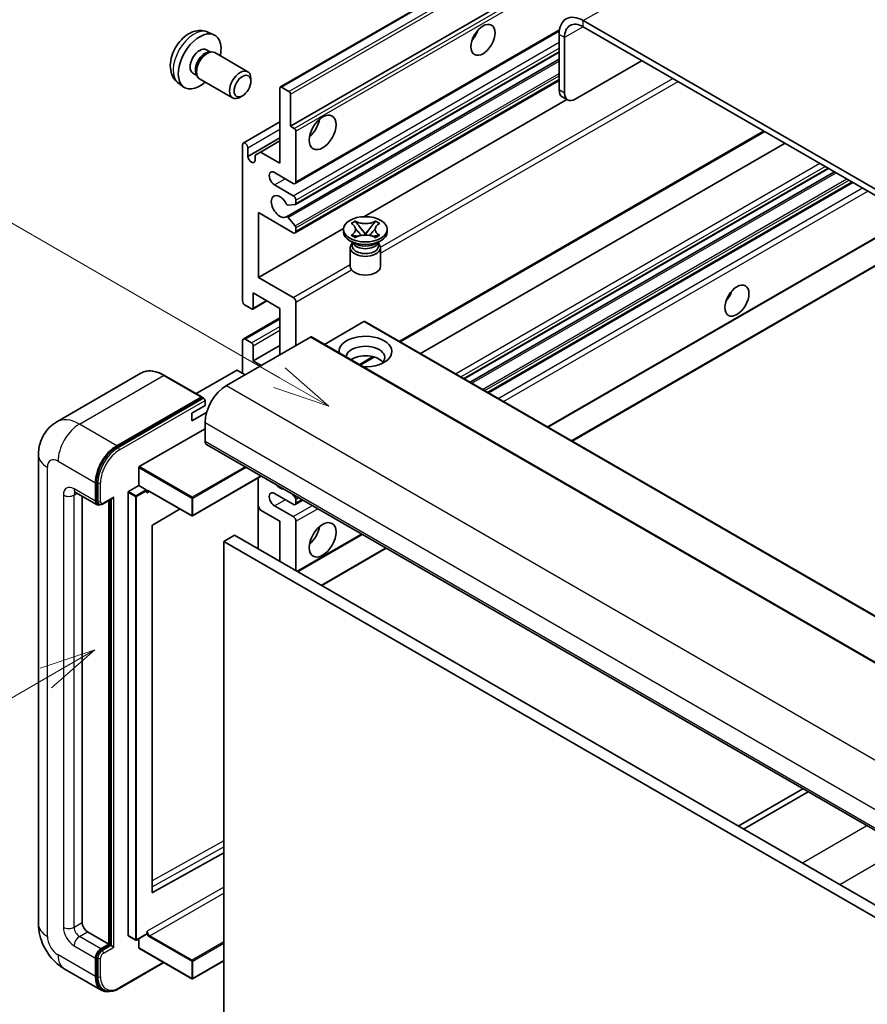
# Model space of a CAD drawing. Units: millimetres. Extents: x -2 to 11016, y 37 to 1442.
# Drawn here: x 86 to 198, y 590 to 720 of the extents above; entities that cross this region are included whole.
import ezdxf

# ---------------------------------------------------------------- set-up
doc = ezdxf.new("R2010")
doc.units = ezdxf.units.MM
for name, color, linetype, lineweight in [('Symbol (TK)', 100, 'Continuous', 18), ('Visible (ISO)', 7, 'Continuous', 35), ('Visible Narrow (ISO)', 7, 'Continuous', 25)]:
    doc.layers.add(name, color=color, linetype=linetype, lineweight=lineweight)
doc.styles.add('Note Text (TK2)', font='MS PGothic.ttf')

# ---------------------------------------------------------------- blocks, each defined once
blk = doc.blocks.new('バルーン2')
at = {"layer": 'Symbol (TK)', "color": 100}
for p, q in [((55.246, 219.691), (39.759, 228.633)), ((57.411, 218.441), (55.496, 220.124)), ((55.246, 219.691), (57.411, 218.441)), ((54.996, 219.258), (57.411, 218.441))]:
    blk.add_line(p, q, dxfattribs=at)
at = {"layer": 'Symbol (TK)'}
blk.add_circle((37.161, 230.133), 3, dxfattribs=at)
at = {"layer": 'Symbol (TK)', "color": 7, "insert": (37.161, 230.115), "char_height": 2, "attachment_point": 5, "style": 'Note Text (TK2)'}
blk.add_mtext('4', dxfattribs=at)
blk = doc.blocks.new('バルーン10')
at = {"layer": 'Symbol (TK)', "color": 100}
for p, q in [((47.103, 207.7), (44.688, 206.883)), ((44.938, 206.45), (47.103, 207.7)), ((45.188, 206.017), (47.103, 207.7)), ((44.938, 206.45), (35.603, 201.06))]:
    blk.add_line(p, q, dxfattribs=at)
at = {"layer": 'Symbol (TK)'}
blk.add_circle((33.005, 199.56), 3, dxfattribs=at)
at = {"layer": 'Symbol (TK)', "color": 7, "insert": (33.005, 199.555), "char_height": 2, "attachment_point": 5, "style": 'Note Text (TK2)'}
blk.add_mtext('8', dxfattribs=at)

msp = doc.modelspace()

# ---------------------------------------------------------------- linework, layer by layer
at = {"layer": 'Visible (ISO)'}
for p, q in [((120.1514, 711.0402), (210.3075, 763.0919)), ((121.5035, 705.8406), (200.2322, 751.2946)), ((264.5158, 659.6065), (160.2176, 719.8231)), ((264.5158, 658.79), (160.2176, 719.0066)), ((110.563, 718.2933), (111.3551, 717.9427)), ((122.107, 698.2633), (157.0622, 718.4446)), ((157.0356, 717.986), (157.0356, 710.6375)), ((157.7427, 717.5778), (157.7427, 710.2293)), ((110.3753, 715.9599), (110.8985, 715.6578)), ((110.6883, 715.646), (111.0544, 715.6666)), ((111.4726, 715.5743), (115.8358, 713.0552)), ((122.1485, 695.4888), (157.0356, 715.6309)), ((120.9481, 693.879), (157.0356, 714.7141)), ((159.1569, 709.4128), (167.9958, 714.5159)), ((108.59, 712.8678), (109.1133, 712.5657)), ((109.0184, 712.7537), (109.1836, 712.4263)), ((106.6631, 711.5385), (107.3628, 711.0278)), ((109.4726, 712.1102), (113.8358, 709.5911)), ((116.2501, 711.7893), (116.25, 712.1401)), ((122.107, 691.7313), (157.0356, 711.8973)), ((115.1393, 709.8653), (114.8355, 709.69)), ((120.0893, 700.9416), (120.0893, 710.9029)), ((120.3014, 711.0254), (121.2914, 710.4538)), ((121.5035, 710.0864), (121.5035, 705.8406)), ((131.1834, 693.8746), (158.0408, 709.3808)), ((158.1569, 709.3137), (157.4498, 709.722)), ((115.2431, 703.62), (120.0893, 706.418)), ((121.5035, 705.8406), (121.9985, 705.5548)), ((122.2106, 705.1874), (122.2106, 698.4921)), ((136.0214, 677.3111), (184.2289, 705.1437)), ((115.1395, 682.7746), (115.1395, 703.3911)), ((115.8466, 701.8398), (120.0893, 704.2893)), ((117.5083, 702.4317), (120.0893, 703.9219)), ((138.7033, 675.7626), (186.9109, 703.5953)), ((115.8466, 702.9829), (115.8466, 701.8398)), ((116.8012, 702.0235), (117.5083, 702.4317)), ((116.8012, 701.2887), (116.8012, 702.0235)), ((117.5083, 702.4317), (120.0893, 700.9416)), ((121.857, 698.288), (119.3822, 699.7169)), ((144.4694, 672.4336), (192.6769, 700.2662)), ((145.2492, 671.9834), (193.4567, 699.816)), ((147.6886, 670.575), (195.8961, 698.4076)), ((119.3822, 698.0839), (121.857, 696.655)), ((122.2106, 696.0427), (122.2106, 695.6261)), ((117.2608, 694.4097), (117.2608, 685.8365)), ((121.857, 691.7561), (117.2608, 694.4097)), ((122.1045, 695.4752), (121.2042, 695.3948)), ((121.2019, 693.7728), (122.1023, 692.6692)), ((129.5056, 692.9876), (130.0477, 693.3006)), ((129.5598, 692.9563), (129.5056, 692.9876)), ((130.0477, 693.3006), (130.1019, 693.2693)), ((130.0477, 693.3006), (130.1099, 693.2204)), ((132.6961, 693.2204), (132.7583, 693.3006)), ((132.7041, 693.2693), (132.7583, 693.3006)), ((132.7583, 693.3006), (133.3004, 692.9876)), ((133.3004, 692.9876), (133.2462, 692.9563)), ((117.2608, 685.8365), (128.5113, 692.3319)), ((122.2106, 692.3931), (122.2106, 691.9602)), ((128.503, 691.8785), (128.503, 692.2051)), ((130.6639, 692.5061), (131.4023, 691.5541)), ((131.4037, 691.5541), (132.1421, 692.5061)), ((134.303, 691.8785), (134.303, 692.2051)), ((155.5496, 666.0364), (200.9796, 692.2654)), ((158.7316, 664.1993), (206.9391, 692.0319)), ((129.9888, 690.3272), (129.3524, 690.6946)), ((129.5056, 691.4227), (129.5598, 691.4539)), ((130.0477, 691.1097), (129.5056, 691.4227)), ((129.5056, 691.4227), (129.5677, 691.4143)), ((129.7472, 690.3396), (129.6446, 690.5259)), ((129.6655, 690.4879), (129.6655, 690.0006)), ((130.1019, 691.141), (130.0477, 691.1097)), ((130.1218, 691.3397), (130.4438, 691.2963)), ((131.2187, 691.4468), (131.403, 691.5532)), ((131.403, 691.5536), (131.403, 691.5532)), ((131.403, 691.5532), (131.5873, 691.4468)), ((132.3622, 691.2963), (132.6842, 691.3397)), ((132.7583, 691.1097), (132.7041, 691.141)), ((133.3004, 691.4227), (132.7583, 691.1097)), ((132.8172, 690.3272), (133.4536, 690.6946)), ((133.0588, 690.3396), (133.1614, 690.5259)), ((133.1405, 690.4879), (133.1405, 690.0006)), ((133.2382, 691.4143), (133.3004, 691.4227)), ((133.2462, 691.4539), (133.3004, 691.4227)), ((129.403, 689.7863), (129.403, 687.3061)), ((133.403, 689.7863), (133.403, 687.3061)), ((117.2608, 685.8365), (121.857, 683.1828)), ((116.5537, 683.7952), (116.5537, 681.7948)), ((120.0893, 681.754), (116.5537, 683.7952)), ((116.4916, 681.6575), (118.374, 682.7443)), ((122.2106, 682.5705), (122.2106, 676.855)), ((116.3416, 681.6723), (115.4931, 682.1622)), ((120.0893, 675.6302), (120.0893, 681.754)), ((115.2431, 677.6963), (120.0893, 680.4942)), ((131.1908, 679.9985), (125.9754, 676.9874)), ((131.3408, 680.0134), (225.3861, 625.7163)), ((124.1198, 677.9573), (113.0182, 671.5478)), ((115.1395, 673.1808), (115.1395, 677.4674)), ((115.4931, 677.6715), (116.3416, 677.1816)), ((124.2698, 677.9721), (218.315, 623.6751)), ((116.5537, 674.8137), (120.0893, 676.855)), ((116.5537, 676.8142), (116.5537, 674.8137)), ((116.5537, 674.8137), (117.6144, 674.2014)), ((130.7181, 674.2492), (132.5561, 675.3104)), ((114.3617, 673.5482), (109.0256, 670.4674)), ((115.4931, 672.9766), (114.5031, 673.5482)), ((101.7097, 673.1717), (90.5728, 666.7418)), ((109.7844, 670.0292), (104.8347, 672.887)), ((98.5225, 663.5869), (109.6594, 670.0168)), ((98.5225, 663.4236), (109.8327, 669.9535)), ((109.8327, 669.9535), (110.0094, 669.8515)), ((110.1898, 668.8941), (110.1898, 669.5473)), ((108.422, 667.8735), (110.1898, 668.8941)), ((108.422, 666.8529), (110.3962, 667.9927)), ((108.422, 666.8529), (108.422, 667.8735)), ((101.4924, 660.8108), (110.1898, 665.8323)), ((110.1898, 666.6488), (110.1898, 664.1993)), ((110.3969, 663.7415), (204.4421, 609.4445)), ((88.1586, 662.3622), (88.1586, 600.3084)), ((101.4217, 658.3205), (101.4217, 660.6884)), ((117.6336, 659.5634), (108.5427, 654.3147)), ((117.2194, 659.3242), (117.2194, 649.9345)), ((95.6941, 656.2385), (95.6941, 658.6879)), ((95.8355, 656.3201), (95.8355, 658.7696)), ((100.0782, 657.5448), (101.4217, 658.3205)), ((101.4217, 658.3205), (102.4116, 657.749)), ((93.0728, 657.4137), (95.9012, 655.7807)), ((93.9263, 656.9209), (93.9263, 600.5126)), ((96.703, 655.8791), (97.9568, 656.603)), ((100.0074, 598.7979), (100.0074, 657.4224)), ((102.4823, 657.5707), (102.4823, 657.6265)), ((102.8566, 657.5399), (108.4427, 654.3147)), ((121.857, 655.8302), (119.3822, 657.2591)), ((121.7177, 657.2054), (122.1045, 656.7243)), ((122.2106, 656.4509), (122.2106, 656.0343)), ((96.178, 655.8518), (96.0012, 655.9539)), ((97.4619, 597.6548), (97.4619, 656.3172)), ((97.6033, 597.5732), (97.6033, 656.3988)), ((106.8827, 655.2154), (103.259, 653.0548)), ((117.5083, 655.0749), (117.2194, 655.5753)), ((119.3822, 655.6261), (121.857, 654.1972)), ((122.107, 655.8054), (123.1248, 656.393)), ((120.0893, 653.5848), (117.5083, 655.0749)), ((103.1894, 652.933), (103.1894, 604.5121)), ((120.0893, 648.2776), (120.0893, 653.5848)), ((122.2106, 653.5848), (122.2106, 647.0529)), ((114.0789, 651.7477), (112.6647, 650.9312)), ((114.0789, 651.7477), (208.1241, 597.4507)), ((122.4399, 646.9205), (130.9858, 651.8545)), ((112.6647, 587.2445), (112.6647, 650.9312)), ((112.6647, 650.9312), (206.7099, 596.6342)), ((125.6219, 645.0834), (134.1678, 650.0174)), ((189.2696, 618.2043), (180.7237, 613.2703)), ((181.4308, 612.8621), (189.9767, 617.7961)), ((103.259, 604.4706), (112.6647, 609.7233)), ((94.6334, 599.2878), (97.4619, 597.6548)), ((100.0282, 598.7521), (101.0181, 598.1806)), ((102.4616, 598.9563), (101.1181, 598.1806)), ((101.4217, 597.1649), (101.4217, 598.3558)), ((102.4823, 599.002), (102.4823, 599.0578)), ((96.4012, 597.0424), (97.4619, 597.6548)), ((96.4012, 596.8792), (97.6033, 597.5732)), ((97.7801, 597.4711), (97.6033, 597.5732)), ((97.7801, 597.4711), (98.1336, 597.267)), ((101.4424, 597.1191), (108.4427, 593.0775)), ((95.6941, 593.3682), (95.6941, 595.8177)), ((95.8355, 593.4499), (95.8355, 595.8994)), ((98.8243, 591.7841), (104.7536, 595.2074)), ((112.6647, 595.4573), (108.5427, 593.0775)), ((91.5728, 594.3948), (96.5225, 591.5371)), ((96.7993, 591.6082), (96.6225, 591.7103))]:
    msp.add_line(p, q, dxfattribs=at)
for centre in [(108.4927, 654.4013), (101.0681, 598.2672), (108.4927, 593.1641)]:
    msp.add_arc(centre, 0.1, 240, 300, dxfattribs=at)
for centre, major_axis, start_param, end_param in [((160.2176, 716.1489), (-2.25, 3.8971), 5.49778714, 7.06858347), ((160.2176, 716.1489), (-1.75, 3.0311), 5.49778714, 7.06858347), ((109.4827, 714.4138), (2, 3.4641), 5.23598776, 10.47197551), ((144.838, 718.4963), (1.125, 1.9486), 4.37255207, 5.05222589), ((109.4827, 714.4138), (0.8926, 1.5461), 0, 3.14159265), ((110.169, 714.0176), (0.8926, 1.5461), 0.36144194, 2.78015071), ((110.4726, 713.8423), (1, 1.7321), 0, 3.14159265), ((114.8358, 711.3232), (1, 1.7321), 5.49801994, 10.20994333), ((120.3014, 710.7804), (-0.15, 0.2598), 5.49778714, 7.06858347), ((121.2914, 710.2089), (0.15, -0.2598), 0.78539816, 2.35619449), ((158.4498, 711.454), (-1, -1.7321), 5.49778714, 6.28318531), ((159.1569, 711.0458), (-1, -1.7321), 5.49778714, 7.06858347), ((123.6248, 706.2489), (1.25, 2.1651), 4.15479015, 5.26998781), ((121.9985, 705.3099), (0.15, -0.2598), 0.78539816, 2.35619449), ((115.4931, 703.187), (-0.25, 0.433), 3.92699082, 7.06858347), ((116.3239, 701.6293), (0.3398, -0.5886), 4.04450246, 6.95107183), ((119.3822, 698.9004), (-0.5, 0.866), 5.49778714, 8.6393798), ((121.857, 698.6963), (0.25, -0.433), 5.49778714, 7.06858347), ((120.0893, 695.2262), (-0.8, 1.3856), 4.64831773, 9.48877222), ((121.0981, 695.6682), (0.15, -0.2598), 4.64831773, 6.02138592), ((121.857, 696.2468), (0.25, -0.433), 0.78539816, 2.35619449), ((121.9985, 695.7486), (0.15, -0.2598), 6.02138592, 7.06858347), ((121.0981, 693.6192), (-0.15, 0.2598), 4.98615215, 6.34717957), ((121.857, 692.1643), (0.25, -0.433), 5.49778714, 7.06858347), ((121.9985, 692.5155), (0.15, -0.2598), 0.78539816, 1.8445595), ((131.403, 691.8785), (-2.9, 0), 0, 3.14159265), ((131.403, 689.7863), (-2, 0), 5.76506171, 9.94290156), ((131.403, 690.6436), (1.7375, 0), 3.44947975, 5.97529822), ((131.403, 691.1437), (-2, 0), 0.78539816, 2.35619449), ((131.403, 690.0006), (-1.7375, 0), 0, 2.35619449), ((131.403, 690.0006), (1.7375, 0), 5.49778714, 6.28318531), ((131.403, 687.3061), (-2, 0), 0, 3.14159265), ((178.4256, 683.9993), (1.125, 1.9486), 4.37255207, 5.05222589), ((115.4931, 682.5705), (-0.25, 0.433), 0.78539816, 2.35619449), ((121.857, 682.7746), (0.25, -0.433), 0.78539816, 2.35619449), ((116.3416, 681.9173), (0.15, -0.2598), 5.49778714, 7.06858347), ((131.1908, 679.7536), (0.15, 0.2598), 0, 0.78539816), ((115.4931, 677.2632), (-0.25, 0.433), 5.49778714, 7.06858347), ((124.1198, 677.7123), (0.15, 0.2598), 0, 0.78539816), ((131.403, 676.0385), (-3.5, 0), 1.4859354, 6.36804624), ((116.3416, 676.9366), (0.15, -0.2598), 0.78539816, 2.35619449), ((131.403, 675.2628), (2.55, 0), 5.6701034, 9.38273142), ((131.403, 673.9973), (-2.55, 0), 3.585875, 5.56675786), ((114.4324, 673.5074), (0.1, 0), 0.78539816, 2.35619449), ((113.0182, 668.2818), (-2, -3.4641), 3.92699082, 5.49778714), ((109.6594, 669.8127), (0.125, 0.2165), 5.69914506, 7.06858347), ((110.013, 669.6494), (-0.125, 0.2165), 3.92699082, 4.85428603), ((98.5225, 660.3209), (2, 3.4641), 0.78539816, 2.35619449), ((98.5225, 660.3209), (1.9, 3.2909), 0.78539816, 2.35619449), ((110.8969, 664.6075), (-0.5, -0.866), 5.49778714, 6.28318531), ((101.4924, 660.7292), (0.05, 0.0866), 0.78539816, 2.35619449), ((102.4116, 657.6673), (0.05, -0.0866), 0.78539816, 2.35619449), ((120.0893, 659.3003), (0.8, -1.3856), 5.01109219, 5.9844821), ((97.9568, 656.8916), (0.1768, 0.3062), 3.92699082, 4.71238898), ((100.0782, 657.4632), (0.05, 0.0866), 0.78539816, 2.35619449), ((119.3822, 656.4426), (-0.5, 0.866), 5.49778714, 8.6393798), ((121.9985, 656.5734), (0.15, -0.2598), 0.78539816, 1.83259571), ((96.4012, 656.6467), (-0.5, -0.866), 5.49778714, 6.97940395), ((96.4012, 656.6467), (-0.4, -0.6928), 5.49778714, 6.28318531), ((121.857, 656.2385), (0.25, -0.433), 5.49778714, 7.06858347), ((121.857, 653.789), (0.25, -0.433), 0.78539816, 2.35619449), ((103.2601, 652.9738), (-0.05, -0.0866), 3.9433445, 5.49778714), ((123.6248, 652.3601), (1.25, 2.1651), 4.15479015, 5.26998781), ((103.2601, 604.5529), (-0.05, -0.0866), 5.49778714, 7.05222979), ((94.6334, 600.1043), (0.5, -0.866), 3.92699082, 5.49778714), ((100.0782, 598.8387), (-0.05, -0.0866), 5.49778714, 6.28318531), ((102.4116, 599.0429), (0.05, -0.0866), 0, 0.78539816), ((96.4012, 596.226), (0.5, 0.866), 0.78539816, 2.35619449), ((96.4012, 596.226), (0.4, 0.6928), 0.78539816, 2.35619449), ((101.4924, 597.2057), (-0.05, -0.0866), 5.49778714, 6.28318531), ((98.5225, 595.0012), (-2, -3.4641), 5.49778714, 6.79935433), ((98.5225, 595.0012), (-1.9, -3.2909), 5.49778714, 6.28318531)]:
    msp.add_ellipse(centre, major_axis=major_axis, ratio=0.57735027, start_param=start_param, end_param=end_param, dxfattribs=at)
for centre, major_axis in [((146.9593, 717.2716), (-1.125, -1.9486)), ((115.1395, 711.1478), (0.7853, 1.3602)), ((125.7461, 705.0241), (-1.25, -2.1651)), ((131.403, 692.2051), (2.9, 0)), ((180.5469, 682.7746), (-1.125, -1.9486)), ((125.7461, 651.1353), (-1.25, -2.1651))]:
    msp.add_ellipse(centre, major_axis=major_axis, ratio=0.57735027, dxfattribs=at)
for points, knots in [([(110.563, 718.2933), (110.3074, 718.4064), (110.036, 718.4712), (109.4751, 718.5169), (109.1886, 718.4874), (108.5849, 718.3438), (108.2793, 718.2097), (107.6481, 717.837), (107.3365, 717.5788), (106.7659, 716.981), (106.5108, 716.6372), (106.0859, 715.9053), (105.9152, 715.5181), (105.6716, 714.7121), (105.5988, 714.2931), (105.5947, 713.4548), (105.6553, 713.0324), (105.9545, 712.3111), (106.1441, 712.0101), (106.4853, 711.6784), (106.5715, 711.6054), (106.6631, 711.5385)], [0.84730152, 0.84730152, 0.84730152, 0.84730152, 1.05226137, 1.05226137, 1.28485125, 1.28485125, 1.58220865, 1.58220865, 1.9574686, 1.9574686, 2.35189349, 2.35189349, 2.74172985, 2.74172985, 3.13599765, 3.13599765, 3.51030353, 3.51030353, 3.78196582, 3.78196582, 3.86508746, 3.86508746, 3.86508746, 3.86508746]), ([(129.5598, 692.9563), (129.7316, 692.8571), (129.8677, 692.7393), (130.0538, 692.4783), (130.1009, 692.3375), (130.0965, 692.059), (130.0488, 691.924), (129.8657, 691.6693), (129.7304, 691.5524), (129.5598, 691.4539)], [0, 0, 0, 0, 0.072885793, 0.072885793, 0.146658287, 0.146658287, 0.217581823, 0.217581823, 0.289952455, 0.289952455, 0.289952455, 0.289952455]), ([(132.7041, 693.2693), (132.5323, 693.1701), (132.3281, 693.0915), (131.8761, 692.9841), (131.6322, 692.9569), (131.1499, 692.9594), (130.9161, 692.987), (130.475, 693.0926), (130.2725, 693.1708), (130.1019, 693.2693)], [0, 0, 0, 0, 0.072885793, 0.072885793, 0.146658287, 0.146658287, 0.217581823, 0.217581823, 0.289952455, 0.289952455, 0.289952455, 0.289952455]), ([(130.6639, 692.5061), (130.6024, 692.5854), (130.5441, 692.663), (130.4065, 692.844), (130.3507, 692.9163), (130.2111, 693.0926), (130.1604, 693.1553), (130.1099, 693.2204)], [0, 0, 0, 0, 0.0306367579, 0.0306367579, 0.0633579056, 0.0633579056, 0.093091513, 0.093091513, 0.093091513, 0.093091513]), ([(132.6961, 693.2204), (132.6401, 693.1482), (132.5815, 693.0762), (132.4331, 692.8878), (132.3807, 692.8195), (132.2468, 692.643), (132.1964, 692.5762), (132.1421, 692.5061)], [0, 0, 0, 0, 0.0279076229, 0.0279076229, 0.0541181619, 0.0541181619, 0.0746286333, 0.0746286333, 0.0746286333, 0.0746286333]), ([(133.2462, 691.4539), (133.0744, 691.5531), (132.9383, 691.671), (132.7522, 691.932), (132.7051, 692.0728), (132.7095, 692.3512), (132.7571, 692.4862), (132.9402, 692.7409), (133.0756, 692.8578), (133.2462, 692.9563)], [0, 0, 0, 0, 0.072885793, 0.072885793, 0.146658287, 0.146658287, 0.217581823, 0.217581823, 0.289952455, 0.289952455, 0.289952455, 0.289952455]), ([(130.087, 692.325), (130.0917, 692.318), (130.0975, 692.3098), (130.1112, 692.2907), (130.1195, 692.2795), (130.1395, 692.2531), (130.1516, 692.2375), (130.1841, 692.1963), (130.2052, 692.1705), (130.268, 692.0945), (130.3104, 692.0446), (130.4654, 691.8632), (130.5788, 691.7336), (130.7215, 691.5435), (130.7588, 691.491), (130.7988, 691.4231), (130.8063, 691.4096), (130.8134, 691.3961)], [0.066291801, 0.066291801, 0.066291801, 0.066291801, 0.070187519, 0.070187519, 0.074729259, 0.074729259, 0.080731294, 0.080731294, 0.090656636, 0.090656636, 0.110328674, 0.110328674, 0.162837598, 0.162837598, 0.181946023, 0.181946023, 0.186576357, 0.186576357, 0.186576357, 0.186576357]), ([(131.9926, 691.3961), (131.9929, 691.3968), (131.9933, 691.3974), (132.0087, 691.4269), (132.0259, 691.4553), (132.0751, 691.5309), (132.1091, 691.5771), (132.2197, 691.721), (132.2997, 691.8152), (132.4379, 691.9772), (132.4962, 692.0449), (132.5755, 692.1397), (132.5971, 692.1659), (132.6322, 692.2094), (132.646, 692.2268), (132.6731, 692.2617), (132.6866, 692.2796), (132.7043, 692.3039), (132.7099, 692.3118), (132.7162, 692.321), (132.7177, 692.3231), (132.719, 692.325)], [0.018093213, 0.018093213, 0.018093213, 0.018093213, 0.018320555, 0.018320555, 0.028222973, 0.028222973, 0.045383463, 0.045383463, 0.082990685, 0.082990685, 0.109990992, 0.109990992, 0.120123365, 0.120123365, 0.126810052, 0.126810052, 0.133730941, 0.133730941, 0.137307073, 0.137307073, 0.138410721, 0.138410721, 0.138410721, 0.138410721]), ([(130.1218, 691.3397), (130.0603, 691.348), (129.9993, 691.3568), (129.8579, 691.3766), (129.8018, 691.3843), (129.6661, 691.4017), (129.6183, 691.4075), (129.5677, 691.4143)], [0, 0, 0, 0, 0.0306367579, 0.0306367579, 0.0633579056, 0.0633579056, 0.093091513, 0.093091513, 0.093091513, 0.093091513]), ([(130.1019, 691.141), (130.2737, 691.2401), (130.4778, 691.3187), (130.9299, 691.4262), (131.1737, 691.4533), (131.656, 691.4508), (131.8898, 691.4233), (132.331, 691.3176), (132.5335, 691.2394), (132.7041, 691.141)], [0, 0, 0, 0, 0.072885793, 0.072885793, 0.146658287, 0.146658287, 0.217581823, 0.217581823, 0.289952455, 0.289952455, 0.289952455, 0.289952455]), ([(131.403, 691.5536), (131.403, 691.5536), (131.4029, 691.5536), (131.4028, 691.5536), (131.4028, 691.5536), (131.4026, 691.5537), (131.4026, 691.5538), (131.4025, 691.5538), (131.4025, 691.5539), (131.4024, 691.5539), (131.4024, 691.5539), (131.4024, 691.554), (131.4023, 691.554), (131.4023, 691.554), (131.4023, 691.554), (131.4023, 691.554), (131.4023, 691.554), (131.4023, 691.5541), (131.4023, 691.5541), (131.4023, 691.5541), (131.4023, 691.5541), (131.4023, 691.5541)], [0.0000813589658, 0.0000813589658, 0.0000813589658, 0.0000813589658, 0.0000886547804, 0.0000886547804, 0.0001116313423, 0.0001116313423, 0.0001345645454, 0.0001345645454, 0.0001458173852, 0.0001458173852, 0.0001568303456, 0.0001568303456, 0.000162226718, 0.000162226718, 0.0001648942266, 0.0001648942266, 0.0001675401949, 0.0001675401949, 0.0001688548644, 0.0001688548644, 0.0001712783269, 0.0001712783269, 0.0001712783269, 0.0001712783269]), ([(131.4037, 691.5541), (131.4037, 691.5541), (131.4037, 691.5541), (131.4036, 691.554), (131.4036, 691.554), (131.4036, 691.554), (131.4036, 691.554), (131.4036, 691.5539), (131.4036, 691.5539), (131.4035, 691.5539), (131.4035, 691.5539), (131.4034, 691.5538), (131.4034, 691.5538), (131.4033, 691.5537), (131.4033, 691.5537), (131.4031, 691.5536), (131.4031, 691.5536), (131.403, 691.5536)], [0, 0, 0, 0, 0.0000052612573, 0.0000052612573, 0.0000106101267, 0.0000106101267, 0.0000160401592, 0.0000160401592, 0.0000215441929, 0.0000215441929, 0.0000327423002, 0.0000327423002, 0.0000441350315, 0.0000441350315, 0.0000671979136, 0.0000671979136, 0.0000901023593, 0.0000901023593, 0.0000901023593, 0.0000901023593]), ([(133.2382, 691.4143), (133.1822, 691.4067), (133.1273, 691.4002), (132.9821, 691.3813), (132.929, 691.374), (132.7909, 691.3545), (132.7385, 691.347), (132.6842, 691.3397)], [0, 0, 0, 0, 0.0279076229, 0.0279076229, 0.0541181619, 0.0541181619, 0.0746286333, 0.0746286333, 0.0746286333, 0.0746286333]), ([(104.8347, 672.887), (104.612, 673.0155), (104.3881, 673.1246), (103.9427, 673.3003), (103.721, 673.367), (103.2846, 673.4552), (103.0698, 673.4767), (102.6524, 673.4721), (102.4497, 673.446), (102.0634, 673.3449), (101.8799, 673.27), (101.7097, 673.1717)], [0, 0, 0, 0, 0.157079633, 0.157079633, 0.314159265, 0.314159265, 0.471238898, 0.471238898, 0.628318531, 0.628318531, 0.785398163, 0.785398163, 0.785398163, 0.785398163]), ([(110.1191, 669.7515), (110.1097, 669.765), (110.0992, 669.7777), (110.0629, 669.8156), (110.0348, 669.8368), (110.0094, 669.8515)], [0.0412271589, 0.0412271589, 0.0412271589, 0.0412271589, 0.0460164086, 0.0460164086, 0.0567710401, 0.0567710401, 0.0567710401, 0.0567710401]), ([(88.1586, 662.3622), (88.1586, 662.6291), (88.1764, 662.907), (88.2628, 663.4869), (88.3314, 663.7891), (88.5407, 664.4123), (88.682, 664.7337), (89.0596, 665.3714), (89.2968, 665.6876), (89.8701, 666.2677), (90.2062, 666.5302), (90.5728, 666.7418)], [4.71238898, 4.71238898, 4.71238898, 4.71238898, 4.869468613, 4.869468613, 5.026548246, 5.026548246, 5.183627878, 5.183627878, 5.340707511, 5.340707511, 5.497787144, 5.497787144, 5.497787144, 5.497787144]), ([(92.9328, 657.4727), (92.9328, 657.4727), (92.9344, 657.4725), (92.9451, 657.4704), (92.9613, 657.4662), (93.0078, 657.4479), (93.038, 657.4337), (93.0728, 657.4137)], [5.902696792, 5.902696792, 5.902696792, 5.902696792, 5.969026042, 5.969026042, 6.126105675, 6.126105675, 6.283185307, 6.283185307, 6.283185307, 6.283185307]), ([(102.6566, 657.5696), (102.6644, 657.5741), (102.6729, 657.5777), (102.6921, 657.5827), (102.7029, 657.5842), (102.7272, 657.5844), (102.7408, 657.5832), (102.7705, 657.5772), (102.7866, 657.5724), (102.8205, 657.5591), (102.8383, 657.5505), (102.8566, 657.5399)], [5.497787144, 5.497787144, 5.497787144, 5.497787144, 5.654866776, 5.654866776, 5.811946409, 5.811946409, 5.969026042, 5.969026042, 6.126105675, 6.126105675, 6.283185307, 6.283185307, 6.283185307, 6.283185307]), ([(96.178, 655.8518), (96.212, 655.8322), (96.2487, 655.8173), (96.3235, 655.7977), (96.3615, 655.793), (96.4358, 655.7922), (96.4722, 655.796), (96.5424, 655.8102), (96.5763, 655.8206), (96.6415, 655.8463), (96.6728, 655.8616), (96.703, 655.8791)], [3.926990817, 3.926990817, 3.926990817, 3.926990817, 4.08407045, 4.08407045, 4.241150082, 4.241150082, 4.398229715, 4.398229715, 4.555309348, 4.555309348, 4.71238898, 4.71238898, 4.71238898, 4.71238898]), ([(91.5728, 594.3948), (91.1105, 594.6617), (90.7208, 594.9673), (90.033, 595.6224), (89.7355, 595.9731), (89.2123, 596.7141), (88.9869, 597.1046), (88.6067, 597.9282), (88.4518, 598.3612), (88.2283, 599.2843), (88.1586, 599.7747), (88.1586, 600.3084)], [3.14159265, 3.14159265, 3.14159265, 3.14159265, 3.45575192, 3.45575192, 3.76991118, 3.76991118, 4.08407045, 4.08407045, 4.39822972, 4.39822972, 4.71238898, 4.71238898, 4.71238898, 4.71238898]), ([(96.7993, 591.6082), (96.9119, 591.5433), (97.0333, 591.4937), (97.2878, 591.4271), (97.4208, 591.4101), (97.6931, 591.4071), (97.8324, 591.4211), (98.1139, 591.478), (98.2561, 591.5209), (98.5406, 591.6331), (98.683, 591.7025), (98.8243, 591.7841)], [3.926990817, 3.926990817, 3.926990817, 3.926990817, 4.08407045, 4.08407045, 4.241150082, 4.241150082, 4.398229715, 4.398229715, 4.555309348, 4.555309348, 4.71238898, 4.71238898, 4.71238898, 4.71238898])]:
    msp.add_open_spline(points, degree=3, knots=knots, dxfattribs=at)
for points in [[(102.553, 657.3407), (102.5212, 657.4046), (102.4823, 657.4806), (102.4823, 657.5707)], [(102.4823, 599.0578), (102.4823, 599.148), (102.5212, 599.2688), (102.553, 599.3695)]]:
    msp.add_open_spline(points, degree=3, dxfattribs=at)
at = {"layer": 'Visible Narrow (ISO)'}
for p, q in [((160.2176, 719.8231), (251.7879, 772.6913)), ((120.3014, 711.0254), (210.4575, 763.077)), ((121.2914, 710.4538), (211.4475, 762.5055)), ((121.5035, 710.0864), (211.6596, 762.1381)), ((121.9985, 705.5548), (200.7272, 751.0089)), ((122.2106, 705.1874), (201.438, 750.9294)), ((160.2176, 719.0066), (157.7427, 717.5778)), ((160.2176, 719.0066), (160.2176, 719.8231)), ((122.2106, 698.4921), (157.0897, 718.6296)), ((157.7427, 717.5778), (157.0356, 717.986)), ((121.857, 696.655), (157.0356, 716.9654)), ((122.2106, 696.0427), (157.0356, 716.1489)), ((122.2106, 695.6261), (157.0356, 715.7323)), ((121.2019, 693.7728), (157.0356, 714.4614)), ((122.1023, 692.6692), (157.0356, 712.8379)), ((122.2106, 692.3931), (157.0356, 712.4993)), ((122.2106, 691.9602), (157.0356, 712.0664)), ((133.4002, 689.8473), (172.0616, 712.1685)), ((133.403, 689.0324), (172.7687, 711.7602)), ((157.7427, 710.2293), (157.0356, 710.6375)), ((115.8466, 702.9829), (120.0893, 705.4324)), ((135.8749, 677.3956), (184.0824, 705.2282)), ((143.2995, 673.109), (191.5071, 700.9416)), ((144.0066, 672.7008), (192.2142, 700.5334)), ((144.3815, 672.4843), (192.5891, 700.3169)), ((145.4715, 671.855), (193.6791, 699.6876)), ((119.3822, 698.0839), (120.7964, 698.9004)), ((146.8916, 671.0351), (195.0992, 698.8677)), ((147.1814, 670.8678), (195.389, 698.7004)), ((147.5422, 670.6595), (195.7497, 698.4921)), ((148.9564, 669.843), (197.1639, 697.6757)), ((149.6635, 669.4348), (197.871, 697.2674)), ((155.4618, 666.0871), (201.438, 692.6315)), ((158.6437, 664.25), (206.8513, 692.0827)), ((121.857, 683.1828), (129.403, 687.5395)), ((122.2106, 682.5705), (129.5832, 686.8271)), ((116.5537, 681.7948), (118.2861, 682.795)), ((115.4931, 677.6715), (120.0893, 680.3251)), ((131.1908, 679.9985), (225.2361, 625.7015)), ((116.3416, 677.1816), (120.0893, 679.3453)), ((116.5537, 676.8142), (120.0893, 678.8554)), ((124.1198, 677.9573), (218.165, 623.6602)), ((130.5716, 674.3338), (132.3546, 675.3631)), ((93.5728, 666.4447), (104.7097, 672.8746)), ((104.7097, 672.8746), (109.6594, 670.0168)), ((113.0182, 671.5478), (207.0634, 617.2507)), ((110.0094, 669.8515), (98.6993, 663.3216)), ((98.8761, 663.0154), (110.1898, 669.5473)), ((98.5225, 663.5869), (93.5728, 666.4447)), ((110.1898, 666.6488), (204.235, 612.3518)), ((98.6993, 663.3216), (98.5225, 663.4236)), ((110.1898, 664.1993), (204.235, 609.9023)), ((89.3301, 598.6754), (89.3301, 660.7292)), ((90.7443, 661.5457), (95.6941, 658.6879)), ((101.4217, 660.6884), (108.422, 656.6467)), ((108.4927, 656.7692), (101.4924, 660.8108)), ((115.483, 660.805), (108.4927, 656.7692)), ((108.5634, 656.6467), (115.6244, 660.7234)), ((117.6043, 659.5803), (108.5634, 654.3605)), ((117.1901, 659.3073), (117.1901, 649.9514)), ((95.6941, 656.2385), (92.8657, 657.8714)), ((96.0123, 658.6675), (95.8355, 658.7696)), ((96.0123, 658.6675), (96.0123, 656.218)), ((96.3658, 656.218), (96.3658, 658.6675)), ((102.4116, 657.749), (101.0681, 656.9733)), ((91.4514, 657.0549), (91.4514, 599.9002)), ((92.8657, 657.0549), (93.2799, 657.2941)), ((92.8657, 599.9002), (92.8657, 657.0549)), ((98.1336, 656.7896), (96.7547, 655.9935)), ((97.7801, 656.5009), (97.7801, 597.4711)), ((98.1336, 597.267), (98.1336, 656.7896)), ((100.0074, 657.4224), (100.9974, 656.8508)), ((101.0681, 656.9733), (100.0782, 657.5448)), ((100.9974, 656.8508), (100.9974, 598.2264)), ((101.1388, 656.8508), (102.4823, 657.6265)), ((101.1388, 598.2264), (101.1388, 656.8508)), ((102.553, 657.3407), (102.8773, 657.5279)), ((108.422, 654.3605), (102.8359, 657.5857)), ((108.422, 656.6467), (108.422, 654.3605)), ((108.5634, 654.3605), (108.5634, 656.6467)), ((119.3822, 655.6261), (120.7964, 656.4426)), ((122.1045, 656.7243), (122.3278, 656.8532)), ((122.2106, 656.4509), (122.6176, 656.6859)), ((122.2106, 656.0343), (122.9784, 656.4776)), ((96.0123, 656.218), (95.8355, 656.3201)), ((121.857, 654.1972), (124.3926, 655.6611)), ((122.2106, 653.5848), (125.0997, 655.2529)), ((122.352, 646.9712), (130.898, 651.9052)), ((125.534, 645.1341), (134.0799, 650.0681)), ((197.7549, 613.3053), (189.209, 608.3713)), ((112.6647, 611.3363), (103.1894, 606.0448)), ((103.1894, 605.2349), (112.6647, 610.5265)), ((202.7046, 610.4476), (194.1587, 605.5136)), ((112.6647, 605.2074), (102.553, 599.3695)), ((102.9066, 598.7571), (112.6647, 604.3909)), ((103.259, 604.4706), (103.1894, 604.5107)), ((92.8657, 599.9002), (93.9263, 600.5126)), ((93.5728, 598.6754), (94.6334, 599.2878)), ((96.4012, 597.0424), (93.5728, 598.6754)), ((100.9974, 598.2264), (100.0074, 598.7979)), ((102.4823, 599.002), (101.1388, 598.2264)), ((102.8359, 598.6346), (108.422, 595.4095)), ((108.4927, 595.5319), (102.9066, 598.7571)), ((112.6647, 597.9406), (108.4927, 595.5319)), ((92.8657, 597.4507), (95.6941, 595.8177)), ((96.578, 596.7771), (96.4012, 596.8792)), ((97.7801, 597.4711), (96.578, 596.7771)), ((96.7547, 596.4709), (98.1336, 597.267)), ((108.422, 593.1233), (101.4217, 597.1649)), ((108.5634, 595.4095), (112.6647, 597.7773)), ((95.6941, 593.3682), (90.7443, 596.226)), ((96.0123, 595.7973), (95.8355, 595.8994)), ((96.0123, 595.7973), (96.0123, 593.3478)), ((96.3658, 593.3478), (96.3658, 595.7973)), ((104.6804, 595.2497), (98.8761, 591.8985)), ((108.422, 595.4095), (108.422, 593.1233)), ((112.6647, 595.4911), (108.5634, 593.1233)), ((108.5634, 593.1233), (108.5634, 595.4095)), ((96.0123, 593.3478), (95.8355, 593.4499))]:
    msp.add_line(p, q, dxfattribs=at)
for centre, major_axis, start_param, end_param in [((108.7339, 714.8461), (-1.9537, -3.3839), 3.20349601, 6.22128195), ((104.7097, 667.9756), (-3, 5.1962), 5.49778714, 6.28318531), ((104.7097, 672.6704), (0.125, 0.2165), 0, 0.78539816), ((93.5728, 661.5457), (-3, 5.1962), 5.49778714, 6.28318531), ((93.5728, 663.1787), (2, 3.4641), 0.78539816, 2.35619449), ((98.6993, 660.2189), (-1.9, -3.2909), 3.92699082, 5.49778714), ((98.8761, 660.1168), (1.775, 3.0744), 0.78539816, 2.35619449), ((98.6993, 663.1174), (0.125, -0.2165), 0.78539816, 2.35619449), ((92.1586, 662.3622), (-4, 0), 0, 0.78539816), ((90.7443, 659.9127), (-1, 1.7321), 5.49778714, 7.06858347), ((92.8657, 656.2385), (-1, 1.7321), 5.49778714, 7.06858347), ((93.5728, 658.2797), (-0.5, -0.866), 5.49778714, 6.28318531), ((96.1891, 658.7696), (0.25, 0), 3.92699082, 5.49778714), ((92.1586, 657.4632), (-1, 0), 0.78539816, 2.35619449), ((93.5728, 656.6467), (-0.5, 0.866), 0.16790573, 0.78539816), ((101.0681, 656.8916), (-0.05, -0.0866), 3.92699082, 5.49778714), ((101.0681, 656.8916), (0.1, 0), 3.92699082, 5.49778714), ((101.0681, 656.8916), (-0.05, 0.0866), 3.92699082, 5.49778714), ((102.8359, 657.0958), (-0.3, 0.5196), 5.49778714, 6.48289793), ((102.9066, 657.1366), (-0.25, 0.433), 0, 0.78539816), ((102.9066, 657.6265), (-0.05, -0.0866), 5.49778714, 6.28318531), ((108.4927, 656.6875), (-0.05, -0.0866), 3.92699082, 5.49778714), ((108.4927, 656.6875), (0.1, 0), 3.92699082, 5.49778714), ((108.4927, 656.6875), (-0.05, 0.0866), 3.92699082, 5.49778714), ((96.1891, 656.3201), (0.25, 0), 3.92699082, 5.49778714), ((96.578, 656.5446), (-0.4, -0.6928), 5.49778714, 6.28318531), ((96.7547, 656.4426), (-0.275, -0.4763), 5.49778714, 7.06858347), ((96.578, 656.0956), (0.125, -0.2165), 0, 0.78539816), ((108.4927, 654.4013), (-0.1, 0), 0.78539816, 2.35619449), ((108.4927, 654.4013), (-0.05, -0.0866), 5.49778714, 6.28318531), ((108.4927, 654.4013), (0.05, -0.0866), 0, 0.78539816), ((92.1586, 600.3084), (-4, 0), 0, 0.78539816), ((92.8657, 599.0837), (1, -1.7321), 3.92699082, 5.49778714), ((92.1586, 600.3084), (-1, 0), 0.78539816, 2.35619449), ((93.5728, 599.4919), (-0.5, 0.866), 0.78539816, 2.35619449), ((102.9066, 599.1653), (-0.25, 0.433), 0.78539816, 2.35619449), ((90.7443, 597.8589), (-1, 1.7321), 0.78539816, 2.35619449), ((93.5728, 597.8589), (-0.5, -0.866), 3.92699082, 5.49778714), ((101.0681, 598.2672), (-0.1, 0), 0.78539816, 2.35619449), ((101.0681, 598.2672), (-0.05, -0.0866), 5.49778714, 6.28318531), ((101.0681, 598.2672), (0.05, -0.0866), 0, 0.78539816), ((102.8359, 599.1245), (0.3, -0.5196), 4.51267636, 5.49778714), ((102.9066, 598.6754), (0.05, 0.0866), 0.78539816, 2.35619449), ((96.578, 596.1239), (-0.4, -0.6928), 3.92699082, 5.49778714), ((96.578, 596.573), (0.125, -0.2165), 0.78539816, 2.35619449), ((93.5728, 597.8589), (-2, -3.4641), 5.49778714, 6.28318531), ((96.1891, 595.8994), (0.25, 0), 3.92699082, 5.49778714), ((96.7547, 596.0218), (0.275, 0.4763), 0.78539816, 2.35619449), ((108.4927, 595.4503), (-0.05, -0.0866), 3.92699082, 5.49778714), ((108.4927, 595.4503), (0.1, 0), 3.92699082, 5.49778714), ((108.4927, 595.4503), (-0.05, 0.0866), 3.92699082, 5.49778714), ((96.1891, 593.4499), (0.25, 0), 3.92699082, 5.49778714), ((98.6993, 594.8991), (-1.9, -3.2909), 5.49778714, 6.28318531), ((98.8761, 594.7971), (-1.775, -3.0744), 5.49778714, 7.06858347), ((108.4927, 593.1641), (-0.1, 0), 0.78539816, 2.35619449), ((108.4927, 593.1641), (-0.05, -0.0866), 5.49778714, 6.28318531), ((108.4927, 593.1641), (0.05, -0.0866), 0, 0.78539816), ((98.6993, 592.0006), (0.125, -0.2165), 0, 0.78539816)]:
    msp.add_ellipse(centre, major_axis=major_axis, ratio=0.57735027, start_param=start_param, end_param=end_param, dxfattribs=at)
for points in [[(130.1019, 693.2693), (130.1019, 693.2545), (130.1046, 693.2382), (130.1099, 693.2204)], [(132.6961, 693.2204), (132.7013, 693.2382), (132.7041, 693.2545), (132.7041, 693.2693)], [(129.5598, 691.4539), (129.5598, 691.4392), (129.5625, 691.426), (129.5677, 691.4143)], [(133.2382, 691.4143), (133.2434, 691.426), (133.2462, 691.4392), (133.2462, 691.4539)]]:
    msp.add_open_spline(points, degree=3, dxfattribs=at)
for points, knots in [([(130.6639, 692.5061), (130.6931, 692.4747), (130.7226, 692.443), (130.8456, 692.3112), (130.939, 692.211), (131.1105, 692.0196), (131.1885, 691.9283), (131.3136, 691.7636), (131.3607, 691.6901), (131.396, 691.6016), (131.4022, 691.5761), (131.4023, 691.5541)], [0.0131561284, 0.0131561284, 0.0131561284, 0.0131561284, 0.0185155629, 0.0185155629, 0.0355041993, 0.0355041993, 0.0524928356, 0.0524928356, 0.069481472, 0.069481472, 0.0775447191, 0.0775447191, 0.0775447191, 0.0775447191]), ([(131.4037, 691.5541), (131.4038, 691.5761), (131.4099, 691.6016), (131.4452, 691.6901), (131.4923, 691.7636), (131.6175, 691.9283), (131.6955, 692.0196), (131.8669, 692.211), (131.9604, 692.3112), (132.0834, 692.443), (132.1128, 692.4747), (132.1421, 692.5061)], [-0.0775447191, -0.0775447191, -0.0775447191, -0.0775447191, -0.069481472, -0.069481472, -0.0524928356, -0.0524928356, -0.0355041993, -0.0355041993, -0.0185155629, -0.0185155629, -0.0131561284, -0.0131561284, -0.0131561284, -0.0131561284]), ([(130.1218, 691.3397), (130.151, 691.342), (130.1805, 691.3444), (130.3034, 691.3546), (130.3969, 691.3623), (130.5494, 691.3681), (130.6115, 691.3679), (130.6652, 691.363)], [0.0131561284, 0.0131561284, 0.0131561284, 0.0131561284, 0.0185155629, 0.0185155629, 0.0355041993, 0.0355041993, 0.0487329128, 0.0487329128, 0.0487329128, 0.0487329128]), ([(132.1407, 691.363), (132.1945, 691.3679), (132.2566, 691.3681), (132.4091, 691.3623), (132.5025, 691.3546), (132.6255, 691.3444), (132.655, 691.342), (132.6842, 691.3397)], [-0.0487329128, -0.0487329128, -0.0487329128, -0.0487329128, -0.0355041993, -0.0355041993, -0.0185155629, -0.0185155629, -0.0131561284, -0.0131561284, -0.0131561284, -0.0131561284])]:
    msp.add_open_spline(points, degree=3, knots=knots, dxfattribs=at)

# ---------------------------------------------------------------- block references
at = {"layer": 'Symbol (TK)', "xscale": 3, "yscale": 3, "zscale": 3}
for name in ['バルーン2', 'バルーン10']:
    msp.add_blockref(name, (-45.6861, 13.4934), dxfattribs=at)

doc.saveas('drawing.dxf')
